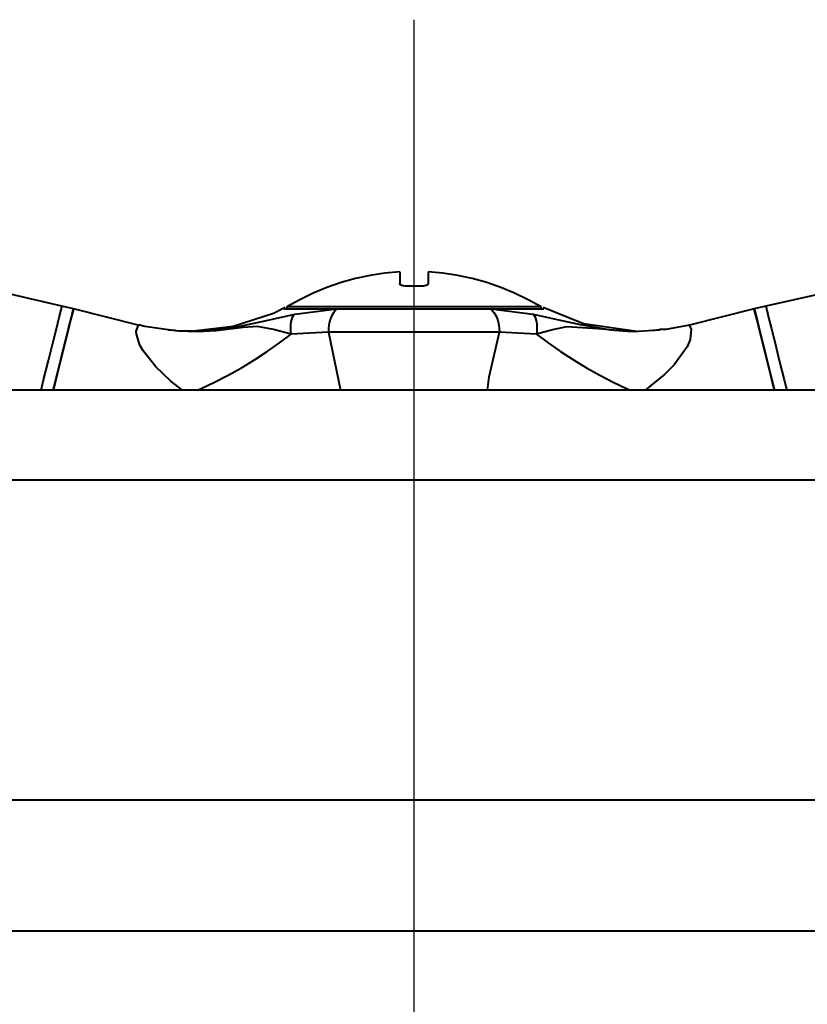
# Model space of a CAD drawing. Extents: x 41 to 724, y -53 to 640.
# Drawn here: x 615 to 643, y 384 to 419 of the extents above; entities that cross this region are included whole.
import ezdxf

# ---------------------------------------------------------------- set-up
doc = ezdxf.new("R2010")
doc.units = 0
doc.header["$MEASUREMENT"] = 0
doc.linetypes.add('AI-Linetype-8', pattern=[96.575173, 77.260139, -6.438344, 6.438344, -6.438344])
doc.layers.get('0').update_dxf_attribs({"lineweight": 0})
doc.layers.add('Dimensions', color=7, linetype='Continuous', lineweight=0)

msp = doc.modelspace()

# ---------------------------------------------------------------- linework, layer by layer
at = {"color": 7, "lineweight": 40}
for points, knots in [([(616.843, 408.885), (616.843, 408.885), (614.787, 409.362), (614.787, 409.362), (614.787, 409.362), (613.02, 409.72), (613.02, 409.72), (613.02, 409.72), (611.562, 409.986), (611.562, 409.986), (611.562, 409.986), (610.427, 410.178), (610.427, 410.178), (610.427, 410.178), (609.518, 410.322), (609.518, 410.322), (609.518, 410.322), (608.003, 410.548), (608.003, 410.548), (608.003, 410.548), (605.97, 410.827), (605.97, 410.827), (605.97, 410.827), (604.752, 410.982), (604.752, 410.982)], [0, 0, 0, 0, 1, 1, 1, 2, 2, 2, 3, 3, 3, 4, 4, 4, 5, 5, 5, 6, 6, 6, 7, 7, 7, 8, 8, 8, 8]), ([(654.062, 410.982), (654.062, 410.982), (652.979, 410.845), (652.979, 410.845), (652.979, 410.845), (651.8, 410.686), (651.8, 410.686), (651.8, 410.686), (650.881, 410.557), (650.881, 410.557), (650.881, 410.557), (649.389, 410.335), (649.389, 410.335), (649.389, 410.335), (647.388, 410.01), (647.388, 410.01), (647.388, 410.01), (644.904, 409.543), (644.904, 409.543), (644.904, 409.543), (641.976, 408.885), (641.976, 408.885)], [0, 0, 0, 0, 1, 1, 1, 2, 2, 2, 3, 3, 3, 4, 4, 4, 5, 5, 5, 6, 6, 6, 7, 7, 7, 7]), ([(628.903, 410.106), (628.903, 410.106), (628.372, 410.06), (628.372, 410.06), (628.372, 410.06), (627.844, 409.981), (627.844, 409.981), (627.844, 409.981), (627.324, 409.87), (627.324, 409.87), (627.324, 409.87), (626.809, 409.727), (626.809, 409.727), (626.809, 409.727), (626.304, 409.553), (626.304, 409.553), (626.304, 409.553), (625.812, 409.35), (625.812, 409.35), (625.812, 409.35), (625.333, 409.115), (625.333, 409.115), (625.333, 409.115), (624.868, 408.854), (624.868, 408.854)], [0, 0, 0, 0, 1, 1, 1, 2, 2, 2, 3, 3, 3, 4, 4, 4, 5, 5, 5, 6, 6, 6, 7, 7, 7, 8, 8, 8, 8]), ([(628.903, 410.106), (628.903, 410.106), (628.903, 410.081), (628.903, 410.081), (628.903, 410.081), (628.903, 410.002), (628.903, 410.002), (628.903, 410.002), (628.903, 409.872), (628.903, 409.872), (628.903, 409.872), (628.903, 409.689), (628.903, 409.689)], [0, 0, 0, 0, 1, 1, 1, 2, 2, 2, 3, 3, 3, 4, 4, 4, 4]), ([(633.952, 408.854), (633.952, 408.854), (633.487, 409.115), (633.487, 409.115), (633.487, 409.115), (633.007, 409.35), (633.007, 409.35), (633.007, 409.35), (632.515, 409.553), (632.515, 409.553), (632.515, 409.553), (632.011, 409.727), (632.011, 409.727), (632.011, 409.727), (631.496, 409.87), (631.496, 409.87), (631.496, 409.87), (630.976, 409.981), (630.976, 409.981), (630.976, 409.981), (630.448, 410.06), (630.448, 410.06), (630.448, 410.06), (629.917, 410.106), (629.917, 410.106)], [0, 0, 0, 0, 1, 1, 1, 2, 2, 2, 3, 3, 3, 4, 4, 4, 5, 5, 5, 6, 6, 6, 7, 7, 7, 8, 8, 8, 8]), ([(629.917, 410.106), (629.917, 410.106), (629.917, 410.081), (629.917, 410.081), (629.917, 410.081), (629.917, 410.002), (629.917, 410.002), (629.917, 410.002), (629.917, 409.872), (629.917, 409.872), (629.917, 409.872), (629.917, 409.689), (629.917, 409.689)], [0, 0, 0, 0, 1, 1, 1, 2, 2, 2, 3, 3, 3, 4, 4, 4, 4]), ([(629.114, 409.603), (629.114, 409.603), (629.057, 409.605), (629.057, 409.605), (629.057, 409.605), (629.007, 409.612), (629.007, 409.612), (629.007, 409.612), (628.953, 409.632), (628.953, 409.632), (628.953, 409.632), (628.914, 409.663), (628.914, 409.663), (628.914, 409.663), (628.903, 409.689), (628.903, 409.689)], [0, 0, 0, 0, 1, 1, 1, 2, 2, 2, 3, 3, 3, 4, 4, 4, 5, 5, 5, 5]), ([(629.917, 409.689), (629.917, 409.689), (629.894, 409.648), (629.894, 409.648), (629.894, 409.648), (629.849, 409.623), (629.849, 409.623), (629.849, 409.623), (629.795, 409.609), (629.795, 409.609), (629.795, 409.609), (629.742, 409.603), (629.742, 409.603), (629.742, 409.603), (629.706, 409.603), (629.706, 409.603)], [0, 0, 0, 0, 1, 1, 1, 2, 2, 2, 3, 3, 3, 4, 4, 4, 5, 5, 5, 5]), ([(616.096, 405.884), (616.096, 405.884), (616.187, 406.254), (616.187, 406.254), (616.187, 406.254), (616.359, 406.944), (616.359, 406.944), (616.359, 406.944), (616.513, 407.559), (616.513, 407.559), (616.513, 407.559), (616.643, 408.078), (616.643, 408.078), (616.643, 408.078), (616.743, 408.48), (616.743, 408.48), (616.743, 408.48), (616.809, 408.749), (616.809, 408.749), (616.809, 408.749), (616.842, 408.876), (616.842, 408.876), (616.842, 408.876), (616.84, 408.868), (616.84, 408.868)], [0, 0, 0, 0, 1, 1, 1, 2, 2, 2, 3, 3, 3, 4, 4, 4, 5, 5, 5, 6, 6, 6, 7, 7, 7, 8, 8, 8, 8]), ([(617.253, 408.783), (617.253, 408.783), (617.251, 408.774), (617.251, 408.774), (617.251, 408.774), (617.219, 408.647), (617.219, 408.647), (617.219, 408.647), (617.153, 408.378), (617.153, 408.378), (617.153, 408.378), (617.053, 407.976), (617.053, 407.976), (617.053, 407.976), (616.922, 407.457), (616.922, 407.457), (616.922, 407.457), (616.77, 406.842), (616.77, 406.842), (616.77, 406.842), (616.597, 406.152), (616.597, 406.152), (616.597, 406.152), (616.53, 405.884), (616.53, 405.884)], [0, 0, 0, 0, 1, 1, 1, 2, 2, 2, 3, 3, 3, 4, 4, 4, 5, 5, 5, 6, 6, 6, 7, 7, 7, 8, 8, 8, 8]), ([(616.53, 405.884), (616.53, 405.884), (616.661, 406.404), (616.661, 406.404), (616.661, 406.404), (616.826, 407.071), (616.826, 407.071), (616.826, 407.071), (616.972, 407.654), (616.972, 407.654), (616.972, 407.654), (617.092, 408.133), (617.092, 408.133), (617.092, 408.133), (617.18, 408.489), (617.18, 408.489), (617.18, 408.489), (617.235, 408.709), (617.235, 408.709), (617.235, 408.709), (617.253, 408.783), (617.253, 408.783)], [0, 0, 0, 0, 1, 1, 1, 2, 2, 2, 3, 3, 3, 4, 4, 4, 5, 5, 5, 6, 6, 6, 7, 7, 7, 7]), ([(624.811, 408.833), (624.811, 408.833), (624.398, 408.622), (624.398, 408.622), (624.398, 408.622), (622.951, 408.151), (622.951, 408.151), (622.951, 408.151), (621.442, 407.983), (621.442, 407.983)], [0, 0, 0, 0, 1, 1, 1, 2, 2, 2, 3, 3, 3, 3]), ([(621.522, 407.994), (621.522, 407.994), (622.019, 408.005), (622.019, 408.005), (622.019, 408.005), (623.144, 408.16), (623.144, 408.16), (623.144, 408.16), (624.142, 408.373), (624.142, 408.373), (624.142, 408.373), (625.154, 408.6), (625.154, 408.6)], [0, 0, 0, 0, 1, 1, 1, 2, 2, 2, 3, 3, 3, 4, 4, 4, 4]), ([(624.763, 408.788), (624.763, 408.788), (624.768, 408.788), (624.768, 408.788), (624.768, 408.788), (624.879, 408.788), (624.879, 408.788), (624.879, 408.788), (625.136, 408.788), (625.136, 408.788), (625.136, 408.788), (625.532, 408.788), (625.532, 408.788), (625.532, 408.788), (626.05, 408.788), (626.05, 408.788), (626.05, 408.788), (626.678, 408.788), (626.678, 408.788), (626.678, 408.788), (627.393, 408.788), (627.393, 408.788), (627.393, 408.788), (628.173, 408.788), (628.173, 408.788), (628.173, 408.788), (628.994, 408.788), (628.994, 408.788), (628.994, 408.788), (629.826, 408.788), (629.826, 408.788), (629.826, 408.788), (630.647, 408.788), (630.647, 408.788), (630.647, 408.788), (631.426, 408.788), (631.426, 408.788), (631.426, 408.788), (632.142, 408.788), (632.142, 408.788), (632.142, 408.788), (632.769, 408.788), (632.769, 408.788), (632.769, 408.788), (633.288, 408.788), (633.288, 408.788), (633.288, 408.788), (633.683, 408.788), (633.683, 408.788), (633.683, 408.788), (633.941, 408.788), (633.941, 408.788), (633.941, 408.788), (634.052, 408.788), (634.052, 408.788), (634.052, 408.788), (634.057, 408.788), (634.057, 408.788)], [0, 0, 0, 0, 1, 1, 1, 2, 2, 2, 3, 3, 3, 4, 4, 4, 5, 5, 5, 6, 6, 6, 7, 7, 7, 8, 8, 8, 9, 9, 9, 10, 10, 10, 11, 11, 11, 12, 12, 12, 13, 13, 13, 14, 14, 14, 15, 15, 15, 16, 16, 16, 17, 17, 17, 18, 18, 18, 19, 19, 19, 19]), ([(629.411, 408.854), (629.411, 408.854), (628.576, 408.854), (628.576, 408.854), (628.576, 408.854), (627.769, 408.854), (627.769, 408.854), (627.769, 408.854), (627.02, 408.854), (627.02, 408.854), (627.02, 408.854), (626.351, 408.854), (626.351, 408.854), (626.351, 408.854), (625.786, 408.854), (625.786, 408.854), (625.786, 408.854), (625.344, 408.854), (625.344, 408.854), (625.344, 408.854), (625.042, 408.854), (625.042, 408.854), (625.042, 408.854), (624.888, 408.854), (624.888, 408.854), (624.888, 408.854), (624.868, 408.854), (624.868, 408.854)], [0, 0, 0, 0, 1, 1, 1, 2, 2, 2, 3, 3, 3, 4, 4, 4, 5, 5, 5, 6, 6, 6, 7, 7, 7, 8, 8, 8, 9, 9, 9, 9]), ([(625.031, 407.885), (625.031, 407.885), (625.018, 408.003), (625.018, 408.003), (625.018, 408.003), (625.015, 408.117), (625.015, 408.117), (625.015, 408.117), (625.02, 408.225), (625.02, 408.225), (625.02, 408.225), (625.033, 408.323), (625.033, 408.323), (625.033, 408.323), (625.052, 408.412), (625.052, 408.412), (625.052, 408.412), (625.079, 408.489), (625.079, 408.489), (625.079, 408.489), (625.115, 408.552), (625.115, 408.552), (625.115, 408.552), (625.154, 408.6), (625.154, 408.6)], [0, 0, 0, 0, 1, 1, 1, 2, 2, 2, 3, 3, 3, 4, 4, 4, 5, 5, 5, 6, 6, 6, 7, 7, 7, 8, 8, 8, 8]), ([(626.664, 408.786), (626.664, 408.786), (626.598, 408.722), (626.598, 408.722), (626.598, 408.722), (626.537, 408.641), (626.537, 408.641), (626.537, 408.641), (626.483, 408.548), (626.483, 408.548), (626.483, 408.548), (626.438, 408.443), (626.438, 408.443), (626.438, 408.443), (626.403, 408.328), (626.403, 408.328), (626.403, 408.328), (626.376, 408.207), (626.376, 408.207), (626.376, 408.207), (626.361, 408.08), (626.361, 408.08), (626.361, 408.08), (626.356, 407.951), (626.356, 407.951)], [0, 0, 0, 0, 1, 1, 1, 2, 2, 2, 3, 3, 3, 4, 4, 4, 5, 5, 5, 6, 6, 6, 7, 7, 7, 8, 8, 8, 8]), ([(626.664, 408.786), (626.664, 408.786), (627.288, 408.786), (627.288, 408.786), (627.288, 408.786), (627.966, 408.786), (627.966, 408.786), (627.966, 408.786), (628.679, 408.786), (628.679, 408.786), (628.679, 408.786), (629.411, 408.786), (629.411, 408.786), (629.411, 408.786), (630.14, 408.786), (630.14, 408.786), (630.14, 408.786), (630.854, 408.786), (630.854, 408.786), (630.854, 408.786), (631.532, 408.786), (631.532, 408.786), (631.532, 408.786), (632.156, 408.786), (632.156, 408.786)], [0, 0, 0, 0, 1, 1, 1, 2, 2, 2, 3, 3, 3, 4, 4, 4, 5, 5, 5, 6, 6, 6, 7, 7, 7, 8, 8, 8, 8]), ([(633.952, 408.854), (633.952, 408.854), (633.932, 408.854), (633.932, 408.854), (633.932, 408.854), (633.778, 408.854), (633.778, 408.854), (633.778, 408.854), (633.476, 408.854), (633.476, 408.854), (633.476, 408.854), (633.034, 408.854), (633.034, 408.854), (633.034, 408.854), (632.469, 408.854), (632.469, 408.854), (632.469, 408.854), (631.8, 408.854), (631.8, 408.854), (631.8, 408.854), (631.051, 408.854), (631.051, 408.854), (631.051, 408.854), (630.244, 408.854), (630.244, 408.854), (630.244, 408.854), (629.411, 408.854), (629.411, 408.854)], [0, 0, 0, 0, 1, 1, 1, 2, 2, 2, 3, 3, 3, 4, 4, 4, 5, 5, 5, 6, 6, 6, 7, 7, 7, 8, 8, 8, 9, 9, 9, 9]), ([(632.156, 408.786), (632.156, 408.786), (632.222, 408.722), (632.222, 408.722), (632.222, 408.722), (632.283, 408.641), (632.283, 408.641), (632.283, 408.641), (632.337, 408.548), (632.337, 408.548), (632.337, 408.548), (632.381, 408.443), (632.381, 408.443), (632.381, 408.443), (632.417, 408.328), (632.417, 408.328), (632.417, 408.328), (632.444, 408.207), (632.444, 408.207), (632.444, 408.207), (632.458, 408.08), (632.458, 408.08), (632.458, 408.08), (632.464, 407.951), (632.464, 407.951)], [0, 0, 0, 0, 1, 1, 1, 2, 2, 2, 3, 3, 3, 4, 4, 4, 5, 5, 5, 6, 6, 6, 7, 7, 7, 8, 8, 8, 8]), ([(633.665, 408.6), (633.665, 408.6), (633.707, 408.552), (633.707, 408.552), (633.707, 408.552), (633.741, 408.489), (633.741, 408.489), (633.741, 408.489), (633.767, 408.412), (633.767, 408.412), (633.767, 408.412), (633.787, 408.323), (633.787, 408.323), (633.787, 408.323), (633.8, 408.225), (633.8, 408.225), (633.8, 408.225), (633.805, 408.117), (633.805, 408.117), (633.805, 408.117), (633.801, 408.003), (633.801, 408.003), (633.801, 408.003), (633.789, 407.885), (633.789, 407.885)], [0, 0, 0, 0, 1, 1, 1, 2, 2, 2, 3, 3, 3, 4, 4, 4, 5, 5, 5, 6, 6, 6, 7, 7, 7, 8, 8, 8, 8]), ([(633.665, 408.6), (633.665, 408.6), (634.527, 408.405), (634.527, 408.405), (634.527, 408.405), (635.35, 408.226), (635.35, 408.226), (635.35, 408.226), (636.436, 408.04), (636.436, 408.04), (636.436, 408.04), (637.042, 407.99), (637.042, 407.99), (637.042, 407.99), (637.339, 407.996), (637.339, 407.996)], [0, 0, 0, 0, 1, 1, 1, 2, 2, 2, 3, 3, 3, 4, 4, 4, 5, 5, 5, 5]), ([(637.378, 407.983), (637.378, 407.983), (635.466, 408.251), (635.466, 408.251), (635.466, 408.251), (634.032, 408.84), (634.032, 408.84)], [0, 0, 0, 0, 1, 1, 1, 2, 2, 2, 2]), ([(642.289, 405.884), (642.289, 405.884), (642.223, 406.152), (642.223, 406.152), (642.223, 406.152), (642.05, 406.842), (642.05, 406.842), (642.05, 406.842), (641.898, 407.457), (641.898, 407.457), (641.898, 407.457), (641.767, 407.976), (641.767, 407.976), (641.767, 407.976), (641.667, 408.378), (641.667, 408.378), (641.667, 408.378), (641.601, 408.647), (641.601, 408.647), (641.601, 408.647), (641.568, 408.774), (641.568, 408.774), (641.568, 408.774), (641.567, 408.783), (641.567, 408.783)], [0, 0, 0, 0, 1, 1, 1, 2, 2, 2, 3, 3, 3, 4, 4, 4, 5, 5, 5, 6, 6, 6, 7, 7, 7, 8, 8, 8, 8]), ([(641.567, 408.783), (641.567, 408.783), (641.585, 408.709), (641.585, 408.709), (641.585, 408.709), (641.64, 408.489), (641.64, 408.489), (641.64, 408.489), (641.728, 408.133), (641.728, 408.133), (641.728, 408.133), (641.847, 407.654), (641.847, 407.654), (641.847, 407.654), (641.994, 407.071), (641.994, 407.071), (641.994, 407.071), (642.159, 406.404), (642.159, 406.404), (642.159, 406.404), (642.289, 405.884), (642.289, 405.884)], [0, 0, 0, 0, 1, 1, 1, 2, 2, 2, 3, 3, 3, 4, 4, 4, 5, 5, 5, 6, 6, 6, 7, 7, 7, 7]), ([(641.98, 408.868), (641.98, 408.868), (641.978, 408.876), (641.978, 408.876), (641.978, 408.876), (642.01, 408.749), (642.01, 408.749), (642.01, 408.749), (642.078, 408.48), (642.078, 408.48), (642.078, 408.48), (642.178, 408.078), (642.178, 408.078), (642.178, 408.078), (642.307, 407.559), (642.307, 407.559), (642.307, 407.559), (642.461, 406.944), (642.461, 406.944), (642.461, 406.944), (642.633, 406.254), (642.633, 406.254), (642.633, 406.254), (642.724, 405.884), (642.724, 405.884)], [0, 0, 0, 0, 1, 1, 1, 2, 2, 2, 3, 3, 3, 4, 4, 4, 5, 5, 5, 6, 6, 6, 7, 7, 7, 8, 8, 8, 8]), ([(621.145, 405.884), (621.145, 405.884), (620.731, 406.204), (620.731, 406.204), (620.731, 406.204), (620.19, 406.715), (620.19, 406.715), (620.19, 406.715), (619.737, 407.289), (619.737, 407.289), (619.737, 407.289), (619.623, 407.491), (619.623, 407.491), (619.623, 407.491), (619.499, 407.883), (619.499, 407.883), (619.499, 407.883), (619.497, 407.99), (619.497, 407.99), (619.497, 407.99), (619.571, 408.2), (619.571, 408.2), (619.571, 408.2), (619.562, 408.178), (619.562, 408.178)], [0, 0, 0, 0, 1, 1, 1, 2, 2, 2, 3, 3, 3, 4, 4, 4, 5, 5, 5, 6, 6, 6, 7, 7, 7, 8, 8, 8, 8]), ([(620.638, 408.035), (620.638, 408.035), (619.803, 408.151), (619.803, 408.151), (619.803, 408.151), (619.573, 408.217), (619.573, 408.217)], [0, 0, 0, 0, 1, 1, 1, 2, 2, 2, 2]), ([(625.031, 407.885), (625.031, 407.885), (624.396, 408.046), (624.396, 408.046), (624.396, 408.046), (623.827, 408.153), (623.827, 408.153), (623.827, 408.153), (623.312, 408.117), (623.312, 408.117), (623.312, 408.117), (622.345, 408.006), (622.345, 408.006), (622.345, 408.006), (621.676, 407.972), (621.676, 407.972), (621.676, 407.972), (621.019, 407.992), (621.019, 407.992), (621.019, 407.992), (620.73, 408.021), (620.73, 408.021), (620.73, 408.021), (620.664, 408.03), (620.664, 408.03), (620.664, 408.03), (620.635, 408.033), (620.635, 408.033), (620.635, 408.033), (620.638, 408.033), (620.638, 408.033)], [0, 0, 0, 0, 1, 1, 1, 2, 2, 2, 3, 3, 3, 4, 4, 4, 5, 5, 5, 6, 6, 6, 7, 7, 7, 8, 8, 8, 9, 9, 9, 10, 10, 10, 10]), ([(620.898, 408.008), (620.898, 408.008), (620.857, 408.01), (620.857, 408.01), (620.857, 408.01), (620.742, 408.023), (620.742, 408.023), (620.742, 408.023), (620.687, 408.028), (620.687, 408.028), (620.687, 408.028), (620.674, 408.03), (620.674, 408.03), (620.674, 408.03), (620.672, 408.03), (620.672, 408.03), (620.672, 408.03), (620.671, 408.03), (620.671, 408.03), (620.671, 408.03), (620.667, 408.03), (620.667, 408.03), (620.667, 408.03), (620.64, 408.033), (620.64, 408.033), (620.64, 408.033), (620.637, 408.033), (620.637, 408.033)], [0, 0, 0, 0, 1, 1, 1, 2, 2, 2, 3, 3, 3, 4, 4, 4, 5, 5, 5, 6, 6, 6, 7, 7, 7, 8, 8, 8, 9, 9, 9, 9]), ([(620.699, 408.026), (620.699, 408.026), (620.687, 408.028), (620.687, 408.028), (620.687, 408.028), (620.674, 408.03), (620.674, 408.03)], [0, 0, 0, 0, 1, 1, 1, 2, 2, 2, 2]), ([(620.898, 408.006), (620.898, 408.006), (620.735, 408.023), (620.735, 408.023), (620.735, 408.023), (620.69, 408.028), (620.69, 408.028), (620.69, 408.028), (620.678, 408.03), (620.678, 408.03)], [0, 0, 0, 0, 1, 1, 1, 2, 2, 2, 3, 3, 3, 3]), ([(621.522, 407.996), (621.522, 407.996), (620.905, 408.006), (620.905, 408.006), (620.905, 408.006), (620.898, 408.006), (620.898, 408.006)], [0, 0, 0, 0, 1, 1, 1, 2, 2, 2, 2]), ([(632.464, 407.951), (632.464, 407.951), (631.77, 407.951), (631.77, 407.951), (631.77, 407.951), (631.017, 407.951), (631.017, 407.951), (631.017, 407.951), (630.223, 407.951), (630.223, 407.951), (630.223, 407.951), (629.411, 407.951), (629.411, 407.951), (629.411, 407.951), (628.597, 407.951), (628.597, 407.951), (628.597, 407.951), (627.803, 407.951), (627.803, 407.951), (627.803, 407.951), (627.05, 407.951), (627.05, 407.951), (627.05, 407.951), (626.356, 407.951), (626.356, 407.951)], [0, 0, 0, 0, 1, 1, 1, 2, 2, 2, 3, 3, 3, 4, 4, 4, 5, 5, 5, 6, 6, 6, 7, 7, 7, 8, 8, 8, 8]), ([(632.036, 405.884), (632.036, 405.884), (632.104, 406.358), (632.104, 406.358), (632.104, 406.358), (632.464, 407.951), (632.464, 407.951)], [0, 0, 0, 0, 1, 1, 1, 2, 2, 2, 2]), ([(638.181, 408.033), (638.181, 408.033), (638.176, 408.031), (638.176, 408.031), (638.176, 408.031), (638.124, 408.024), (638.124, 408.024), (638.124, 408.024), (637.972, 408.008), (637.972, 408.008), (637.972, 408.008), (637.249, 407.971), (637.249, 407.971), (637.249, 407.971), (635.987, 408.076), (635.987, 408.076), (635.987, 408.076), (634.865, 408.15), (634.865, 408.15), (634.865, 408.15), (634.359, 408.033), (634.359, 408.033), (634.359, 408.033), (633.789, 407.885), (633.789, 407.885)], [0, 0, 0, 0, 1, 1, 1, 2, 2, 2, 3, 3, 3, 4, 4, 4, 5, 5, 5, 6, 6, 6, 7, 7, 7, 8, 8, 8, 8]), ([(639.258, 408.178), (639.258, 408.178), (639.311, 408.06), (639.311, 408.06), (639.311, 408.06), (639.281, 407.697), (639.281, 407.697), (639.281, 407.697), (639.165, 407.429), (639.165, 407.429), (639.165, 407.429), (638.7, 406.79), (638.7, 406.79), (638.7, 406.79), (638.369, 406.454), (638.369, 406.454), (638.369, 406.454), (637.666, 405.884), (637.666, 405.884)], [0, 0, 0, 0, 1, 1, 1, 2, 2, 2, 3, 3, 3, 4, 4, 4, 5, 5, 5, 6, 6, 6, 6]), ([(638.145, 408.03), (638.145, 408.03), (638.145, 408.03), (638.145, 408.03), (638.145, 408.03), (638.144, 408.03), (638.144, 408.03), (638.144, 408.03), (638.129, 408.028), (638.129, 408.028), (638.129, 408.028), (638.086, 408.023), (638.086, 408.023), (638.086, 408.023), (638.01, 408.015), (638.01, 408.015), (638.01, 408.015), (637.94, 408.008), (637.94, 408.008)], [0, 0, 0, 0, 1, 1, 1, 2, 2, 2, 3, 3, 3, 4, 4, 4, 5, 5, 5, 6, 6, 6, 6]), ([(638.142, 408.03), (638.142, 408.03), (638.142, 408.03), (638.142, 408.03), (638.142, 408.03), (638.119, 408.026), (638.119, 408.026), (638.119, 408.026), (638.079, 408.023), (638.079, 408.023), (638.079, 408.023), (637.94, 408.008), (637.94, 408.008)], [0, 0, 0, 0, 1, 1, 1, 2, 2, 2, 3, 3, 3, 4, 4, 4, 4]), ([(638.183, 408.033), (638.183, 408.033), (638.156, 408.031), (638.156, 408.031), (638.156, 408.031), (638.147, 408.03), (638.147, 408.03), (638.147, 408.03), (638.145, 408.03), (638.145, 408.03), (638.145, 408.03), (638.142, 408.03), (638.142, 408.03)], [0, 0, 0, 0, 1, 1, 1, 2, 2, 2, 3, 3, 3, 4, 4, 4, 4]), ([(639.254, 408.207), (639.254, 408.207), (638.41, 408.055), (638.41, 408.055), (638.41, 408.055), (638.181, 408.044), (638.181, 408.044)], [0, 0, 0, 0, 1, 1, 1, 2, 2, 2, 2]), ([(621.676, 405.884), (621.676, 405.884), (621.814, 405.944), (621.814, 405.944), (621.814, 405.944), (622.295, 406.172), (622.295, 406.172), (622.295, 406.172), (622.774, 406.42), (622.774, 406.42), (622.774, 406.42), (623.25, 406.685), (623.25, 406.685), (623.25, 406.685), (623.715, 406.966), (623.715, 406.966), (623.715, 406.966), (624.171, 407.261), (624.171, 407.261), (624.171, 407.261), (624.609, 407.568), (624.609, 407.568), (624.609, 407.568), (625.031, 407.885), (625.031, 407.885)], [0, 0, 0, 0, 1, 1, 1, 2, 2, 2, 3, 3, 3, 4, 4, 4, 5, 5, 5, 6, 6, 6, 7, 7, 7, 8, 8, 8, 8]), ([(633.789, 407.885), (633.789, 407.885), (634.211, 407.568), (634.211, 407.568), (634.211, 407.568), (634.649, 407.261), (634.649, 407.261), (634.649, 407.261), (635.105, 406.966), (635.105, 406.966), (635.105, 406.966), (635.572, 406.685), (635.572, 406.685), (635.572, 406.685), (636.046, 406.42), (636.046, 406.42), (636.046, 406.42), (636.525, 406.172), (636.525, 406.172), (636.525, 406.172), (637.008, 405.944), (637.008, 405.944), (637.008, 405.944), (637.144, 405.884), (637.144, 405.884)], [0, 0, 0, 0, 1, 1, 1, 2, 2, 2, 3, 3, 3, 4, 4, 4, 5, 5, 5, 6, 6, 6, 7, 7, 7, 8, 8, 8, 8]), ([(684.752, 405.884), (684.752, 405.884), (684.677, 405.884), (684.677, 405.884), (684.677, 405.884), (684.45, 405.884), (684.45, 405.884), (684.45, 405.884), (684.071, 405.884), (684.071, 405.884), (684.071, 405.884), (683.543, 405.884), (683.543, 405.884), (683.543, 405.884), (682.867, 405.884), (682.867, 405.884), (682.867, 405.884), (682.044, 405.884), (682.044, 405.884), (682.044, 405.884), (681.077, 405.884), (681.077, 405.884), (681.077, 405.884), (679.968, 405.884), (679.968, 405.884), (679.968, 405.884), (678.721, 405.884), (678.721, 405.884), (678.721, 405.884), (677.339, 405.884), (677.339, 405.884), (677.339, 405.884), (675.824, 405.884), (675.824, 405.884), (675.824, 405.884), (674.182, 405.884), (674.182, 405.884), (674.182, 405.884), (672.419, 405.884), (672.419, 405.884), (672.419, 405.884), (670.537, 405.884), (670.537, 405.884), (670.537, 405.884), (668.543, 405.884), (668.543, 405.884), (668.543, 405.884), (666.442, 405.884), (666.442, 405.884), (666.442, 405.884), (664.239, 405.884), (664.239, 405.884), (664.239, 405.884), (661.939, 405.884), (661.939, 405.884), (661.939, 405.884), (659.551, 405.884), (659.551, 405.884), (659.551, 405.884), (657.081, 405.884), (657.081, 405.884), (657.081, 405.884), (654.535, 405.884), (654.535, 405.884), (654.535, 405.884), (651.92, 405.884), (651.92, 405.884), (651.92, 405.884), (649.243, 405.884), (649.243, 405.884), (649.243, 405.884), (646.512, 405.884), (646.512, 405.884), (646.512, 405.884), (643.734, 405.884), (643.734, 405.884), (643.734, 405.884), (640.916, 405.884), (640.916, 405.884), (640.916, 405.884), (638.067, 405.884), (638.067, 405.884), (638.067, 405.884), (635.195, 405.884), (635.195, 405.884), (635.195, 405.884), (632.306, 405.884), (632.306, 405.884), (632.306, 405.884), (629.411, 405.884), (629.411, 405.884), (629.411, 405.884), (626.513, 405.884), (626.513, 405.884), (626.513, 405.884), (623.625, 405.884), (623.625, 405.884), (623.625, 405.884), (620.753, 405.884), (620.753, 405.884), (620.753, 405.884), (617.904, 405.884), (617.904, 405.884), (617.904, 405.884), (615.085, 405.884), (615.085, 405.884), (615.085, 405.884), (612.308, 405.884), (612.308, 405.884), (612.308, 405.884), (609.577, 405.884), (609.577, 405.884), (609.577, 405.884), (606.9, 405.884), (606.9, 405.884), (606.9, 405.884), (604.285, 405.884), (604.285, 405.884), (604.285, 405.884), (601.738, 405.884), (601.738, 405.884), (601.738, 405.884), (599.269, 405.884), (599.269, 405.884), (599.269, 405.884), (596.881, 405.884), (596.881, 405.884), (596.881, 405.884), (594.581, 405.884), (594.581, 405.884), (594.581, 405.884), (592.378, 405.884), (592.378, 405.884), (592.378, 405.884), (590.276, 405.884), (590.276, 405.884), (590.276, 405.884), (588.282, 405.884), (588.282, 405.884), (588.282, 405.884), (586.401, 405.884), (586.401, 405.884), (586.401, 405.884), (584.637, 405.884), (584.637, 405.884), (584.637, 405.884), (582.996, 405.884), (582.996, 405.884), (582.996, 405.884), (581.481, 405.884), (581.481, 405.884), (581.481, 405.884), (580.098, 405.884), (580.098, 405.884), (580.098, 405.884), (578.852, 405.884), (578.852, 405.884), (578.852, 405.884), (577.743, 405.884), (577.743, 405.884), (577.743, 405.884), (576.775, 405.884), (576.775, 405.884), (576.775, 405.884), (575.953, 405.884), (575.953, 405.884), (575.953, 405.884), (575.277, 405.884), (575.277, 405.884), (575.277, 405.884), (574.749, 405.884), (574.749, 405.884), (574.749, 405.884), (574.37, 405.884), (574.37, 405.884), (574.37, 405.884), (574.143, 405.884), (574.143, 405.884), (574.143, 405.884), (574.068, 405.884), (574.068, 405.884)], [0, 0, 0, 0, 1, 1, 1, 2, 2, 2, 3, 3, 3, 4, 4, 4, 5, 5, 5, 6, 6, 6, 7, 7, 7, 8, 8, 8, 9, 9, 9, 10, 10, 10, 11, 11, 11, 12, 12, 12, 13, 13, 13, 14, 14, 14, 15, 15, 15, 16, 16, 16, 17, 17, 17, 18, 18, 18, 19, 19, 19, 20, 20, 20, 21, 21, 21, 22, 22, 22, 23, 23, 23, 24, 24, 24, 25, 25, 25, 26, 26, 26, 27, 27, 27, 28, 28, 28, 29, 29, 29, 30, 30, 30, 31, 31, 31, 32, 32, 32, 33, 33, 33, 34, 34, 34, 35, 35, 35, 36, 36, 36, 37, 37, 37, 38, 38, 38, 39, 39, 39, 40, 40, 40, 41, 41, 41, 42, 42, 42, 43, 43, 43, 44, 44, 44, 45, 45, 45, 46, 46, 46, 47, 47, 47, 48, 48, 48, 49, 49, 49, 50, 50, 50, 51, 51, 51, 52, 52, 52, 53, 53, 53, 54, 54, 54, 55, 55, 55, 56, 56, 56, 57, 57, 57, 58, 58, 58, 59, 59, 59, 60, 60, 60, 60]), ([(574.068, 402.673), (574.068, 402.673), (574.143, 402.673), (574.143, 402.673), (574.143, 402.673), (574.37, 402.673), (574.37, 402.673), (574.37, 402.673), (574.749, 402.673), (574.749, 402.673), (574.749, 402.673), (575.277, 402.673), (575.277, 402.673), (575.277, 402.673), (575.953, 402.673), (575.953, 402.673), (575.953, 402.673), (576.775, 402.673), (576.775, 402.673), (576.775, 402.673), (577.743, 402.673), (577.743, 402.673), (577.743, 402.673), (578.852, 402.673), (578.852, 402.673), (578.852, 402.673), (580.098, 402.673), (580.098, 402.673), (580.098, 402.673), (581.481, 402.673), (581.481, 402.673), (581.481, 402.673), (582.996, 402.673), (582.996, 402.673), (582.996, 402.673), (584.637, 402.673), (584.637, 402.673), (584.637, 402.673), (586.401, 402.673), (586.401, 402.673), (586.401, 402.673), (588.282, 402.673), (588.282, 402.673), (588.282, 402.673), (590.276, 402.673), (590.276, 402.673), (590.276, 402.673), (592.378, 402.673), (592.378, 402.673), (592.378, 402.673), (594.581, 402.673), (594.581, 402.673), (594.581, 402.673), (596.881, 402.673), (596.881, 402.673), (596.881, 402.673), (599.269, 402.673), (599.269, 402.673), (599.269, 402.673), (601.738, 402.673), (601.738, 402.673), (601.738, 402.673), (604.285, 402.673), (604.285, 402.673), (604.285, 402.673), (606.9, 402.673), (606.9, 402.673), (606.9, 402.673), (609.577, 402.673), (609.577, 402.673), (609.577, 402.673), (612.308, 402.673), (612.308, 402.673), (612.308, 402.673), (615.085, 402.673), (615.085, 402.673), (615.085, 402.673), (617.904, 402.673), (617.904, 402.673), (617.904, 402.673), (620.753, 402.673), (620.753, 402.673), (620.753, 402.673), (623.625, 402.673), (623.625, 402.673), (623.625, 402.673), (626.513, 402.673), (626.513, 402.673), (626.513, 402.673), (629.411, 402.673), (629.411, 402.673), (629.411, 402.673), (632.306, 402.673), (632.306, 402.673), (632.306, 402.673), (635.195, 402.673), (635.195, 402.673), (635.195, 402.673), (638.067, 402.673), (638.067, 402.673), (638.067, 402.673), (640.916, 402.673), (640.916, 402.673), (640.916, 402.673), (643.734, 402.673), (643.734, 402.673), (643.734, 402.673), (646.512, 402.673), (646.512, 402.673), (646.512, 402.673), (649.243, 402.673), (649.243, 402.673), (649.243, 402.673), (651.92, 402.673), (651.92, 402.673), (651.92, 402.673), (654.535, 402.673), (654.535, 402.673), (654.535, 402.673), (657.081, 402.673), (657.081, 402.673), (657.081, 402.673), (659.551, 402.673), (659.551, 402.673), (659.551, 402.673), (661.939, 402.673), (661.939, 402.673), (661.939, 402.673), (664.239, 402.673), (664.239, 402.673), (664.239, 402.673), (666.442, 402.673), (666.442, 402.673), (666.442, 402.673), (668.543, 402.673), (668.543, 402.673), (668.543, 402.673), (670.537, 402.673), (670.537, 402.673), (670.537, 402.673), (672.419, 402.673), (672.419, 402.673), (672.419, 402.673), (674.182, 402.673), (674.182, 402.673), (674.182, 402.673), (675.824, 402.673), (675.824, 402.673), (675.824, 402.673), (677.339, 402.673), (677.339, 402.673), (677.339, 402.673), (678.721, 402.673), (678.721, 402.673), (678.721, 402.673), (679.968, 402.673), (679.968, 402.673), (679.968, 402.673), (681.077, 402.673), (681.077, 402.673), (681.077, 402.673), (682.044, 402.673), (682.044, 402.673), (682.044, 402.673), (682.867, 402.673), (682.867, 402.673), (682.867, 402.673), (683.543, 402.673), (683.543, 402.673), (683.543, 402.673), (684.071, 402.673), (684.071, 402.673), (684.071, 402.673), (684.45, 402.673), (684.45, 402.673), (684.45, 402.673), (684.677, 402.673), (684.677, 402.673), (684.677, 402.673), (684.752, 402.673), (684.752, 402.673)], [0, 0, 0, 0, 1, 1, 1, 2, 2, 2, 3, 3, 3, 4, 4, 4, 5, 5, 5, 6, 6, 6, 7, 7, 7, 8, 8, 8, 9, 9, 9, 10, 10, 10, 11, 11, 11, 12, 12, 12, 13, 13, 13, 14, 14, 14, 15, 15, 15, 16, 16, 16, 17, 17, 17, 18, 18, 18, 19, 19, 19, 20, 20, 20, 21, 21, 21, 22, 22, 22, 23, 23, 23, 24, 24, 24, 25, 25, 25, 26, 26, 26, 27, 27, 27, 28, 28, 28, 29, 29, 29, 30, 30, 30, 31, 31, 31, 32, 32, 32, 33, 33, 33, 34, 34, 34, 35, 35, 35, 36, 36, 36, 37, 37, 37, 38, 38, 38, 39, 39, 39, 40, 40, 40, 41, 41, 41, 42, 42, 42, 43, 43, 43, 44, 44, 44, 45, 45, 45, 46, 46, 46, 47, 47, 47, 48, 48, 48, 49, 49, 49, 50, 50, 50, 51, 51, 51, 52, 52, 52, 53, 53, 53, 54, 54, 54, 55, 55, 55, 56, 56, 56, 57, 57, 57, 58, 58, 58, 59, 59, 59, 60, 60, 60, 60]), ([(674.297, 391.224), (674.297, 391.224), (674.297, 391.224), (674.297, 391.224), (674.297, 391.224), (674.207, 391.224), (674.207, 391.224), (674.207, 391.224), (673.969, 391.224), (673.969, 391.224), (673.969, 391.224), (673.585, 391.224), (673.585, 391.224), (673.585, 391.224), (673.052, 391.224), (673.052, 391.224), (673.052, 391.224), (672.376, 391.224), (672.376, 391.224), (672.376, 391.224), (671.557, 391.224), (671.557, 391.224), (671.557, 391.224), (670.596, 391.224), (670.596, 391.224), (670.596, 391.224), (669.5, 391.224), (669.5, 391.224), (669.5, 391.224), (668.27, 391.224), (668.27, 391.224), (668.27, 391.224), (666.911, 391.224), (666.911, 391.224), (666.911, 391.224), (665.428, 391.224), (665.428, 391.224), (665.428, 391.224), (663.824, 391.224), (663.824, 391.224), (663.824, 391.224), (662.107, 391.224), (662.107, 391.224), (662.107, 391.224), (660.281, 391.224), (660.281, 391.224), (660.281, 391.224), (658.353, 391.224), (658.353, 391.224), (658.353, 391.224), (656.328, 391.224), (656.328, 391.224), (656.328, 391.224), (654.214, 391.224), (654.214, 391.224), (654.214, 391.224), (652.017, 391.224), (652.017, 391.224), (652.017, 391.224), (649.745, 391.224), (649.745, 391.224), (649.745, 391.224), (647.406, 391.224), (647.406, 391.224), (647.406, 391.224), (645.008, 391.224), (645.008, 391.224), (645.008, 391.224), (642.556, 391.224), (642.556, 391.224), (642.556, 391.224), (640.063, 391.224), (640.063, 391.224), (640.063, 391.224), (637.532, 391.224), (637.532, 391.224), (637.532, 391.224), (634.975, 391.224), (634.975, 391.224), (634.975, 391.224), (632.399, 391.224), (632.399, 391.224), (632.399, 391.224), (629.815, 391.224), (629.815, 391.224), (629.815, 391.224), (627.229, 391.224), (627.229, 391.224), (627.229, 391.224), (624.648, 391.224), (624.648, 391.224), (624.648, 391.224), (622.085, 391.224), (622.085, 391.224), (622.085, 391.224), (619.546, 391.224), (619.546, 391.224), (619.546, 391.224), (617.04, 391.224), (617.04, 391.224), (617.04, 391.224), (614.574, 391.224), (614.574, 391.224), (614.574, 391.224), (612.158, 391.224), (612.158, 391.224), (612.158, 391.224), (609.799, 391.224), (609.799, 391.224), (609.799, 391.224), (607.506, 391.224), (607.506, 391.224), (607.506, 391.224), (605.285, 391.224), (605.285, 391.224), (605.285, 391.224), (603.144, 391.224), (603.144, 391.224), (603.144, 391.224), (601.091, 391.224), (601.091, 391.224), (601.091, 391.224), (599.131, 391.224), (599.131, 391.224), (599.131, 391.224), (597.273, 391.224), (597.273, 391.224), (597.273, 391.224), (595.522, 391.224), (595.522, 391.224), (595.522, 391.224), (593.882, 391.224), (593.882, 391.224), (593.882, 391.224), (592.36, 391.224), (592.36, 391.224), (592.36, 391.224), (590.961, 391.224), (590.961, 391.224), (590.961, 391.224), (589.692, 391.224), (589.692, 391.224), (589.692, 391.224), (588.552, 391.224), (588.552, 391.224), (588.552, 391.224), (587.549, 391.224), (587.549, 391.224)], [0, 0, 0, 0, 1, 1, 1, 2, 2, 2, 3, 3, 3, 4, 4, 4, 5, 5, 5, 6, 6, 6, 7, 7, 7, 8, 8, 8, 9, 9, 9, 10, 10, 10, 11, 11, 11, 12, 12, 12, 13, 13, 13, 14, 14, 14, 15, 15, 15, 16, 16, 16, 17, 17, 17, 18, 18, 18, 19, 19, 19, 20, 20, 20, 21, 21, 21, 22, 22, 22, 23, 23, 23, 24, 24, 24, 25, 25, 25, 26, 26, 26, 27, 27, 27, 28, 28, 28, 29, 29, 29, 30, 30, 30, 31, 31, 31, 32, 32, 32, 33, 33, 33, 34, 34, 34, 35, 35, 35, 36, 36, 36, 37, 37, 37, 38, 38, 38, 39, 39, 39, 40, 40, 40, 41, 41, 41, 42, 42, 42, 43, 43, 43, 44, 44, 44, 45, 45, 45, 46, 46, 46, 47, 47, 47, 48, 48, 48, 49, 49, 49, 49]), ([(665.457, 386.547), (665.457, 386.547), (665.453, 386.547), (665.453, 386.547), (665.453, 386.547), (665.344, 386.547), (665.344, 386.547), (665.344, 386.547), (665.086, 386.547), (665.086, 386.547), (665.086, 386.547), (664.682, 386.547), (664.682, 386.547), (664.682, 386.547), (664.133, 386.547), (664.133, 386.547), (664.133, 386.547), (663.441, 386.547), (663.441, 386.547), (663.441, 386.547), (662.611, 386.547), (662.611, 386.547), (662.611, 386.547), (661.642, 386.547), (661.642, 386.547), (661.642, 386.547), (660.542, 386.547), (660.542, 386.547), (660.542, 386.547), (659.315, 386.547), (659.315, 386.547), (659.315, 386.547), (657.963, 386.547), (657.963, 386.547), (657.963, 386.547), (656.495, 386.547), (656.495, 386.547), (656.495, 386.547), (654.916, 386.547), (654.916, 386.547), (654.916, 386.547), (653.231, 386.547), (653.231, 386.547), (653.231, 386.547), (651.448, 386.547), (651.448, 386.547), (651.448, 386.547), (649.575, 386.547), (649.575, 386.547), (649.575, 386.547), (647.621, 386.547), (647.621, 386.547), (647.621, 386.547), (645.589, 386.547), (645.589, 386.547), (645.589, 386.547), (643.493, 386.547), (643.493, 386.547), (643.493, 386.547), (641.338, 386.547), (641.338, 386.547), (641.338, 386.547), (639.133, 386.547), (639.133, 386.547), (639.133, 386.547), (636.89, 386.547), (636.89, 386.547), (636.89, 386.547), (634.615, 386.547), (634.615, 386.547), (634.615, 386.547), (632.319, 386.547), (632.319, 386.547), (632.319, 386.547), (630.01, 386.547), (630.01, 386.547), (630.01, 386.547), (627.701, 386.547), (627.701, 386.547), (627.701, 386.547), (625.398, 386.547), (625.398, 386.547), (625.398, 386.547), (623.11, 386.547), (623.11, 386.547), (623.11, 386.547), (620.85, 386.547), (620.85, 386.547), (620.85, 386.547), (618.623, 386.547), (618.623, 386.547), (618.623, 386.547), (616.441, 386.547), (616.441, 386.547), (616.441, 386.547), (614.313, 386.547), (614.313, 386.547), (614.313, 386.547), (612.247, 386.547), (612.247, 386.547), (612.247, 386.547), (610.251, 386.547), (610.251, 386.547), (610.251, 386.547), (608.334, 386.547), (608.334, 386.547), (608.334, 386.547), (606.505, 386.547), (606.505, 386.547), (606.505, 386.547), (604.768, 386.547), (604.768, 386.547), (604.768, 386.547), (603.133, 386.547), (603.133, 386.547), (603.133, 386.547), (601.606, 386.547), (601.606, 386.547), (601.606, 386.547), (600.193, 386.547), (600.193, 386.547), (600.193, 386.547), (598.9, 386.547), (598.9, 386.547), (598.9, 386.547), (597.732, 386.547), (597.732, 386.547), (597.732, 386.547), (596.697, 386.547), (596.697, 386.547), (596.697, 386.547), (595.794, 386.547), (595.794, 386.547)], [0, 0, 0, 0, 1, 1, 1, 2, 2, 2, 3, 3, 3, 4, 4, 4, 5, 5, 5, 6, 6, 6, 7, 7, 7, 8, 8, 8, 9, 9, 9, 10, 10, 10, 11, 11, 11, 12, 12, 12, 13, 13, 13, 14, 14, 14, 15, 15, 15, 16, 16, 16, 17, 17, 17, 18, 18, 18, 19, 19, 19, 20, 20, 20, 21, 21, 21, 22, 22, 22, 23, 23, 23, 24, 24, 24, 25, 25, 25, 26, 26, 26, 27, 27, 27, 28, 28, 28, 29, 29, 29, 30, 30, 30, 31, 31, 31, 32, 32, 32, 33, 33, 33, 34, 34, 34, 35, 35, 35, 36, 36, 36, 37, 37, 37, 38, 38, 38, 39, 39, 39, 40, 40, 40, 41, 41, 41, 42, 42, 42, 43, 43, 43, 44, 44, 44, 44])]:
    msp.add_open_spline(points, degree=3, knots=knots, dxfattribs=at)
for points in [[(629.706, 409.603), (629.706, 409.603), (629.114, 409.603), (629.114, 409.603)], [(617.253, 408.783), (617.253, 408.783), (616.843, 408.885), (616.843, 408.885)], [(619.569, 408.205), (619.569, 408.205), (617.253, 408.783), (617.253, 408.783)], [(624.868, 408.854), (624.868, 408.854), (624.868, 408.788), (624.868, 408.788)], [(625.154, 408.6), (625.154, 408.6), (626.664, 408.786), (626.664, 408.786)], [(632.156, 408.786), (632.156, 408.786), (633.665, 408.6), (633.665, 408.6)], [(633.952, 408.788), (633.952, 408.788), (633.952, 408.854), (633.952, 408.854)], [(641.567, 408.783), (641.567, 408.783), (639.251, 408.205), (639.251, 408.205)], [(641.976, 408.885), (641.976, 408.885), (641.567, 408.783), (641.567, 408.783)], [(626.356, 407.951), (626.356, 407.951), (625.031, 407.885), (625.031, 407.885)], [(626.356, 407.951), (626.356, 407.951), (626.791, 405.884), (626.791, 405.884)], [(633.789, 407.885), (633.789, 407.885), (632.464, 407.951), (632.464, 407.951)]]:
    msp.add_open_spline(points, degree=3, dxfattribs=at)
at = {"layer": 'Dimensions', "color": 252, "linetype": 'AI-Linetype-8', "lineweight": 30}
msp.add_line((629.41, 419.123), (629.41, -4.751), dxfattribs=at)

doc.saveas('drawing.dxf')
